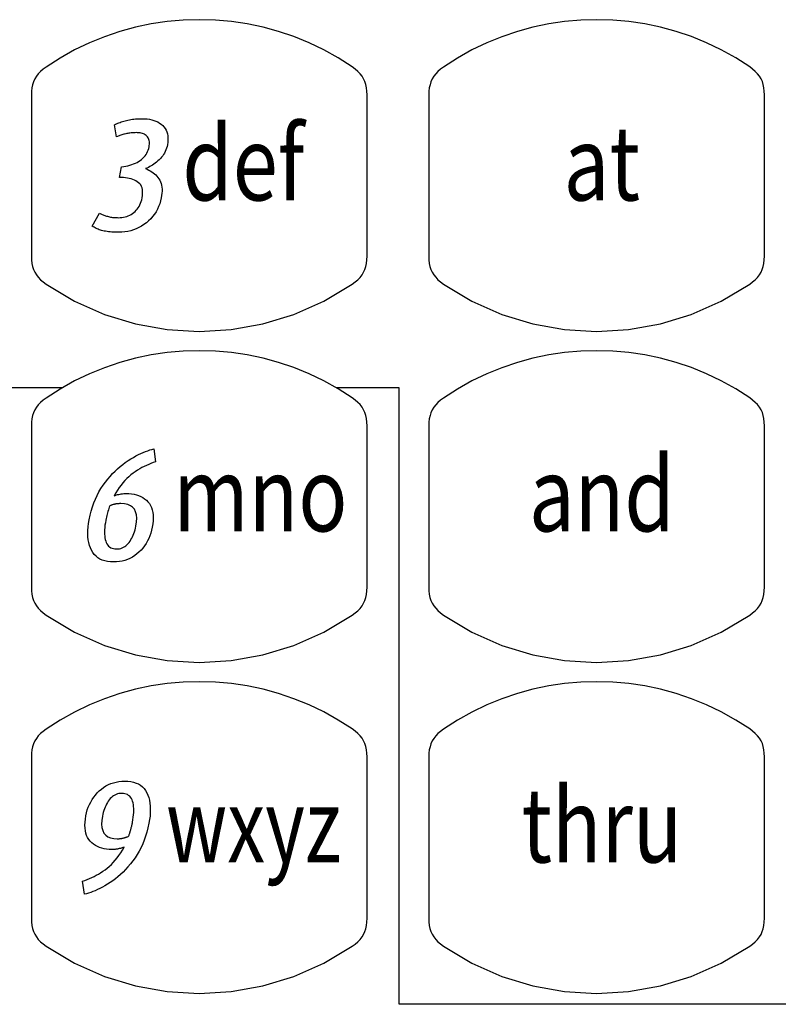
# Model space of a CAD drawing. Extents: x 1.5 to 57.3, y 1.5 to 41.8.
# Drawn here: x 13.8 to 14.7, y 24.2 to 25.4 of the extents above; entities that cross this region are included whole.
import ezdxf
from ezdxf.enums import TextEntityAlignment as Align

# ---------------------------------------------------------------- set-up
doc = ezdxf.new("R2010")
doc.units = 0
doc.header["$LTSCALE"] = 1.5
doc.header["$MEASUREMENT"] = 0
doc.layers.add('ART', color=2, linetype='CONTINUOUS')
doc.styles.get("Standard").update_dxf_attribs({"font": 'SIMPLEX'})

msp = doc.modelspace()

# ---------------------------------------------------------------- linework, layer by layer
at = {"layer": 'ART'}
for points in [[(13.8387, 25.3454), (13.8351, 25.3428), (13.8319, 25.3401), (13.8292, 25.3372), (13.8269, 25.3343), (13.825, 25.3311), (13.8234, 25.3278), (13.8223, 25.3242), (13.8214, 25.3204), (13.821, 25.3162), (13.8208, 25.3118), (13.8208, 25.2923), (13.8208, 25.2728), (13.8208, 25.2533), (13.8208, 25.2338), (13.8208, 25.2144), (13.8208, 25.1949), (13.8208, 25.1754), (13.8208, 25.1559), (13.8208, 25.1364), (13.8208, 25.1169), (13.821, 25.1125), (13.8214, 25.1083), (13.8222, 25.1045), (13.8234, 25.1009), (13.8249, 25.0976), (13.8269, 25.0944), (13.8292, 25.0915), (13.8319, 25.0886), (13.835, 25.0859), (13.8386, 25.0833), (13.873, 25.0627), (13.9091, 25.0466), (13.9465, 25.0352), (13.9848, 25.0283), (14.0235, 25.026), (14.0622, 25.0283), (14.1005, 25.0352), (14.1379, 25.0466), (14.174, 25.0626), (14.2084, 25.0831), (14.212, 25.0858), (14.2152, 25.0885), (14.2179, 25.0913), (14.2202, 25.0943), (14.2221, 25.0975), (14.2237, 25.1008), (14.2248, 25.1044), (14.2256, 25.1082), (14.2261, 25.1124), (14.2263, 25.1169), (14.2263, 25.1364), (14.2263, 25.1559), (14.2263, 25.1754), (14.2263, 25.1949), (14.2263, 25.2144), (14.2263, 25.2339), (14.2263, 25.2534), (14.2263, 25.2729), (14.2263, 25.2924), (14.2263, 25.3119), (14.2261, 25.3164), (14.2257, 25.3205), (14.2249, 25.3244), (14.2237, 25.328), (14.2221, 25.3313), (14.2202, 25.3345), (14.2179, 25.3374), (14.2152, 25.3403), (14.212, 25.343), (14.2084, 25.3456), (14.1915, 25.3565), (14.1741, 25.3662), (14.1562, 25.3747), (14.138, 25.3822), (14.1195, 25.3884), (14.1006, 25.3936), (14.0816, 25.3976), (14.0624, 25.4004), (14.0431, 25.4021), (14.0237, 25.4027), (14.0043, 25.4021), (13.9849, 25.4004), (13.9657, 25.3976), (13.9466, 25.3935), (13.9278, 25.3884), (13.9092, 25.3821), (13.8909, 25.3746), (13.8731, 25.3661), (13.8556, 25.3563), (13.8387, 25.3454)], [(14.3187, 25.3454), (14.3151, 25.3428), (14.3119, 25.3401), (14.3092, 25.3372), (14.3069, 25.3343), (14.305, 25.3311), (14.3034, 25.3278), (14.3023, 25.3242), (14.3014, 25.3204), (14.301, 25.3162), (14.3008, 25.3118), (14.3008, 25.2923), (14.3008, 25.2728), (14.3008, 25.2533), (14.3008, 25.2338), (14.3008, 25.2144), (14.3008, 25.1949), (14.3008, 25.1754), (14.3008, 25.1559), (14.3008, 25.1364), (14.3008, 25.1169), (14.3009, 25.1125), (14.3014, 25.1083), (14.3022, 25.1045), (14.3034, 25.1009), (14.3049, 25.0976), (14.3068, 25.0944), (14.3092, 25.0915), (14.3119, 25.0886), (14.315, 25.0859), (14.3186, 25.0833), (14.353, 25.0627), (14.3891, 25.0466), (14.4265, 25.0352), (14.4648, 25.0283), (14.5035, 25.026), (14.5422, 25.0283), (14.5805, 25.0352), (14.6179, 25.0466), (14.654, 25.0626), (14.6884, 25.0831), (14.692, 25.0858), (14.6951, 25.0885), (14.6979, 25.0913), (14.7002, 25.0943), (14.7021, 25.0975), (14.7036, 25.1008), (14.7048, 25.1044), (14.7056, 25.1082), (14.7061, 25.1124), (14.7063, 25.1169), (14.7063, 25.1364), (14.7063, 25.1559), (14.7063, 25.1754), (14.7063, 25.1949), (14.7063, 25.2144), (14.7063, 25.2339), (14.7063, 25.2534), (14.7063, 25.2729), (14.7063, 25.2924), (14.7063, 25.3119), (14.7061, 25.3164), (14.7057, 25.3205), (14.7048, 25.3244), (14.7037, 25.328), (14.7021, 25.3313), (14.7002, 25.3345), (14.6979, 25.3374), (14.6952, 25.3403), (14.692, 25.343), (14.6884, 25.3456), (14.6715, 25.3565), (14.6541, 25.3662), (14.6362, 25.3747), (14.618, 25.3822), (14.5995, 25.3884), (14.5806, 25.3936), (14.5616, 25.3976), (14.5424, 25.4004), (14.5231, 25.4021), (14.5037, 25.4027), (14.4843, 25.4021), (14.4649, 25.4004), (14.4457, 25.3976), (14.4266, 25.3935), (14.4078, 25.3884), (14.3892, 25.3821), (14.3709, 25.3746), (14.353, 25.3661), (14.3356, 25.3563), (14.3187, 25.3454)], [(13.9263, 25.1459), (13.9241, 25.1459), (13.9219, 25.146), (13.9198, 25.1461), (13.9178, 25.1462), (13.9159, 25.1463), (13.914, 25.1465), (13.9122, 25.1468), (13.9105, 25.1471), (13.9088, 25.1474), (13.9072, 25.1477), (13.9057, 25.1481), (13.9043, 25.1485), (13.9028, 25.149), (13.9015, 25.1495), (13.9002, 25.15), (13.8989, 25.1506), (13.8977, 25.1512), (13.8965, 25.1519), (13.8954, 25.1525), (13.8944, 25.1532), (13.9033, 25.1691), (13.904, 25.1687), (13.9048, 25.1682), (13.9056, 25.1678), (13.9065, 25.1674), (13.9074, 25.167), (13.9084, 25.1666), (13.9094, 25.1662), (13.9104, 25.1659), (13.9115, 25.1655), (13.9126, 25.1652), (13.9138, 25.1649), (13.915, 25.1646), (13.9163, 25.1643), (13.9175, 25.1641), (13.9188, 25.1639), (13.9201, 25.1638), (13.9215, 25.1637), (13.9229, 25.1636), (13.9243, 25.1636), (13.9258, 25.1635), (13.928, 25.1636), (13.9301, 25.1638), (13.9322, 25.1641), (13.9341, 25.1645), (13.9361, 25.1651), (13.9379, 25.1658), (13.9397, 25.1666), (13.9414, 25.1675), (13.943, 25.1686), (13.9446, 25.1697), (13.9461, 25.171), (13.9475, 25.1724), (13.9488, 25.1739), (13.9499, 25.1755), (13.951, 25.1772), (13.9519, 25.1791), (13.9527, 25.181), (13.9535, 25.183), (13.9541, 25.1851), (13.9545, 25.1874), (13.955, 25.1902), (13.9552, 25.1927), (13.9552, 25.1952), (13.955, 25.1974), (13.9545, 25.1994), (13.9538, 25.2013), (13.9529, 25.203), (13.9518, 25.2045), (13.9504, 25.2058), (13.9488, 25.2069), (13.9471, 25.2079), (13.9452, 25.2088), (13.9433, 25.2096), (13.9413, 25.2103), (13.9391, 25.2109), (13.9369, 25.2113), (13.9346, 25.2117), (13.9322, 25.212), (13.9297, 25.2121), (13.9271, 25.2122), (13.9296, 25.225), (13.9323, 25.2253), (13.9348, 25.2257), (13.9373, 25.2262), (13.9397, 25.2269), (13.942, 25.2276), (13.9442, 25.2284), (13.9464, 25.2293), (13.9484, 25.2303), (13.9503, 25.2314), (13.9521, 25.2326), (13.9538, 25.2339), (13.9554, 25.2353), (13.9568, 25.2368), (13.9581, 25.2383), (13.9593, 25.2399), (13.9603, 25.2416), (13.9612, 25.2433), (13.9619, 25.2451), (13.9625, 25.247), (13.9629, 25.249), (13.9632, 25.2507), (13.9634, 25.2523), (13.9634, 25.2538), (13.9633, 25.2553), (13.9631, 25.2566), (13.9628, 25.2579), (13.9623, 25.259), (13.9618, 25.2601), (13.9611, 25.2611), (13.9602, 25.262), (13.9593, 25.2628), (13.9583, 25.2635), (13.9573, 25.2642), (13.9561, 25.2647), (13.9549, 25.2652), (13.9536, 25.2656), (13.9522, 25.2659), (13.9508, 25.2661), (13.9492, 25.2662), (13.9476, 25.2663), (13.9463, 25.2662), (13.9451, 25.2662), (13.9438, 25.2661), (13.9425, 25.266), (13.9412, 25.2659), (13.9399, 25.2657), (13.9387, 25.2656), (13.9374, 25.2653), (13.9361, 25.2651), (13.9348, 25.2648), (13.9335, 25.2645), (13.9323, 25.2642), (13.9311, 25.2639), (13.93, 25.2635), (13.9288, 25.2631), (13.9278, 25.2628), (13.9267, 25.2624), (13.9257, 25.2619), (13.9248, 25.2615), (13.9238, 25.261), (13.9212, 25.2758), (13.9225, 25.2764), (13.9238, 25.277), (13.9251, 25.2775), (13.9265, 25.2781), (13.9279, 25.2786), (13.9294, 25.2791), (13.9309, 25.2796), (13.9325, 25.2801), (13.9341, 25.2806), (13.9358, 25.281), (13.9375, 25.2814), (13.9393, 25.2818), (13.9411, 25.2821), (13.9429, 25.2824), (13.9447, 25.2826), (13.9465, 25.2828), (13.9484, 25.2829), (13.9503, 25.2831), (13.9522, 25.2831), (13.9542, 25.2831), (13.9574, 25.2831), (13.9605, 25.2828), (13.9634, 25.2824), (13.9662, 25.2818), (13.9688, 25.2811), (13.9712, 25.2801), (13.9735, 25.2791), (13.9756, 25.2778), (13.9776, 25.2764), (13.9794, 25.2748), (13.981, 25.2731), (13.9824, 25.2712), (13.9835, 25.2692), (13.9844, 25.2671), (13.9851, 25.2649), (13.9856, 25.2625), (13.9858, 25.26), (13.9858, 25.2574), (13.9856, 25.2546), (13.9851, 25.2517), (13.9847, 25.2496), (13.9841, 25.2475), (13.9833, 25.2454), (13.9825, 25.2435), (13.9816, 25.2416), (13.9805, 25.2398), (13.9794, 25.2381), (13.9781, 25.2365), (13.9767, 25.2349), (13.9752, 25.2334), (13.9736, 25.232), (13.972, 25.2307), (13.9704, 25.2294), (13.9688, 25.2282), (13.9671, 25.2271), (13.9654, 25.2261), (13.9638, 25.2252), (13.9621, 25.2243), (13.9603, 25.2235), (13.9586, 25.2228), (13.9607, 25.222), (13.9627, 25.221), (13.9645, 25.22), (13.9663, 25.2189), (13.968, 25.2177), (13.9696, 25.2164), (13.971, 25.2151), (13.9724, 25.2136), (13.9737, 25.2121), (13.9749, 25.2104), (13.9759, 25.2087), (13.9768, 25.2069), (13.9775, 25.2049), (13.978, 25.2027), (13.9784, 25.2005), (13.9786, 25.1981), (13.9786, 25.1956), (13.9784, 25.193), (13.9781, 25.1903), (13.9776, 25.1874), (13.9768, 25.1837), (13.9758, 25.1802), (13.9745, 25.1769), (13.973, 25.1736), (13.9714, 25.1706), (13.9694, 25.1676), (13.9673, 25.1648), (13.965, 25.1622), (13.9624, 25.1597), (13.9597, 25.1573), (13.9568, 25.1552), (13.9537, 25.1532), (13.9506, 25.1515), (13.9474, 25.15), (13.9441, 25.1487), (13.9408, 25.1477), (13.9373, 25.1469), (13.9337, 25.1463), (13.93, 25.146), (13.9263, 25.1459)], [(13.8387, 24.9456), (13.8351, 24.9429), (13.8319, 24.9402), (13.8292, 24.9374), (13.8269, 24.9344), (13.825, 24.9313), (13.8234, 24.9279), (13.8223, 24.9244), (13.8214, 24.9205), (13.821, 24.9164), (13.8208, 24.9119), (13.8208, 24.8924), (13.8208, 24.8729), (13.8208, 24.8535), (13.8208, 24.834), (13.8208, 24.8145), (13.8208, 24.795), (13.8208, 24.7755), (13.8208, 24.756), (13.8208, 24.7366), (13.8208, 24.7171), (13.821, 24.7126), (13.8214, 24.7085), (13.8222, 24.7046), (13.8234, 24.7011), (13.8249, 24.6977), (13.8269, 24.6946), (13.8292, 24.6916), (13.8319, 24.6888), (13.835, 24.686), (13.8386, 24.6834), (13.873, 24.6628), (13.9091, 24.6468), (13.9465, 24.6353), (13.9848, 24.6285), (14.0235, 24.6262), (14.0622, 24.6285), (14.1005, 24.6353), (14.1379, 24.6467), (14.174, 24.6627), (14.2084, 24.6833), (14.212, 24.6859), (14.2152, 24.6887), (14.2179, 24.6915), (14.2202, 24.6945), (14.2221, 24.6976), (14.2237, 24.7009), (14.2248, 24.7045), (14.2256, 24.7084), (14.2261, 24.7125), (14.2263, 24.717), (14.2263, 24.7365), (14.2263, 24.756), (14.2263, 24.7755), (14.2263, 24.795), (14.2263, 24.8145), (14.2263, 24.834), (14.2263, 24.8535), (14.2263, 24.873), (14.2263, 24.8926), (14.2263, 24.9121), (14.2261, 24.9165), (14.2257, 24.9207), (14.2249, 24.9245), (14.2237, 24.9281), (14.2221, 24.9315), (14.2202, 24.9346), (14.2179, 24.9376), (14.2152, 24.9404), (14.212, 24.9431), (14.2084, 24.9458), (14.1915, 24.9566), (14.1741, 24.9663), (14.1562, 24.9749), (14.138, 24.9823), (14.1195, 24.9886), (14.1006, 24.9937), (14.0816, 24.9977), (14.0624, 25.0006), (14.0431, 25.0023), (14.0237, 25.0028), (14.0043, 25.0023), (13.9849, 25.0006), (13.9657, 24.9977), (13.9466, 24.9937), (13.9278, 24.9885), (13.9092, 24.9822), (13.8909, 24.9748), (13.8731, 24.9662), (13.8556, 24.9565), (13.8387, 24.9456)], [(14.3187, 24.9456), (14.3151, 24.9429), (14.3119, 24.9402), (14.3092, 24.9374), (14.3069, 24.9344), (14.305, 24.9313), (14.3034, 24.9279), (14.3023, 24.9244), (14.3014, 24.9205), (14.301, 24.9164), (14.3008, 24.9119), (14.3008, 24.8924), (14.3008, 24.8729), (14.3008, 24.8535), (14.3008, 24.834), (14.3008, 24.8145), (14.3008, 24.795), (14.3008, 24.7755), (14.3008, 24.756), (14.3008, 24.7366), (14.3008, 24.7171), (14.3009, 24.7126), (14.3014, 24.7085), (14.3022, 24.7046), (14.3034, 24.7011), (14.3049, 24.6977), (14.3068, 24.6946), (14.3092, 24.6916), (14.3119, 24.6888), (14.315, 24.686), (14.3186, 24.6834), (14.353, 24.6628), (14.3891, 24.6468), (14.4265, 24.6353), (14.4648, 24.6285), (14.5035, 24.6262), (14.5422, 24.6285), (14.5805, 24.6353), (14.6179, 24.6467), (14.654, 24.6627), (14.6884, 24.6833), (14.692, 24.6859), (14.6951, 24.6887), (14.6979, 24.6915), (14.7002, 24.6945), (14.7021, 24.6976), (14.7036, 24.7009), (14.7048, 24.7045), (14.7056, 24.7084), (14.7061, 24.7125), (14.7063, 24.717), (14.7063, 24.7365), (14.7063, 24.756), (14.7063, 24.7755), (14.7063, 24.795), (14.7063, 24.8145), (14.7063, 24.834), (14.7063, 24.8535), (14.7063, 24.873), (14.7063, 24.8926), (14.7063, 24.9121), (14.7061, 24.9165), (14.7057, 24.9207), (14.7048, 24.9245), (14.7037, 24.9281), (14.7021, 24.9315), (14.7002, 24.9346), (14.6979, 24.9376), (14.6952, 24.9404), (14.692, 24.9431), (14.6884, 24.9458), (14.6715, 24.9566), (14.6541, 24.9663), (14.6362, 24.9749), (14.618, 24.9823), (14.5995, 24.9886), (14.5806, 24.9937), (14.5616, 24.9977), (14.5424, 25.0006), (14.5231, 25.0023), (14.5037, 25.0028), (14.4843, 25.0023), (14.4649, 25.0006), (14.4457, 24.9977), (14.4266, 24.9937), (14.4078, 24.9885), (14.3892, 24.9822), (14.3709, 24.9748), (14.353, 24.9662), (14.3356, 24.9565), (14.3187, 24.9456)], [(13.8581, 24.9578), (13.7093, 24.9578)], [(14.7384, 24.2132), (14.2664, 24.2132), (14.2663, 24.2132), (14.2661, 24.2132), (14.266, 24.2132), (14.2658, 24.2131), (14.2656, 24.2131), (14.2655, 24.2131), (14.2654, 24.2132), (14.2653, 24.2133), (14.2652, 24.2134), (14.2652, 24.2136), (14.2652, 24.9578), (14.1893, 24.9578)], [(13.9202, 24.7476), (13.9164, 24.7478), (13.9129, 24.7482), (13.9096, 24.7489), (13.9065, 24.7499), (13.9037, 24.7511), (13.9012, 24.7527), (13.8989, 24.7545), (13.8968, 24.7566), (13.895, 24.759), (13.8935, 24.7617), (13.8922, 24.7646), (13.8911, 24.7676), (13.8902, 24.7709), (13.8896, 24.7743), (13.8892, 24.7779), (13.8891, 24.7817), (13.8891, 24.7857), (13.8894, 24.7898), (13.89, 24.7941), (13.8907, 24.7986), (13.8919, 24.8039), (13.8932, 24.8091), (13.8947, 24.8141), (13.8964, 24.8189), (13.8982, 24.8235), (13.9003, 24.828), (13.9025, 24.8323), (13.9049, 24.8364), (13.9075, 24.8403), (13.9102, 24.8441), (13.9131, 24.8476), (13.916, 24.851), (13.9189, 24.8543), (13.9219, 24.8573), (13.925, 24.8602), (13.9281, 24.8629), (13.9312, 24.8655), (13.9343, 24.8679), (13.9376, 24.87), (13.9408, 24.8721), (13.944, 24.8739), (13.9471, 24.8757), (13.9502, 24.8772), (13.9531, 24.8786), (13.9559, 24.8799), (13.9587, 24.8811), (13.9613, 24.882), (13.9638, 24.8829), (13.9662, 24.8836), (13.9686, 24.8841), (13.9709, 24.8686), (13.9681, 24.8676), (13.9653, 24.8666), (13.9625, 24.8655), (13.9598, 24.8642), (13.9571, 24.8629), (13.9543, 24.8615), (13.9517, 24.8599), (13.949, 24.8583), (13.9463, 24.8566), (13.9437, 24.8547), (13.9411, 24.8528), (13.9386, 24.8506), (13.9361, 24.8483), (13.9337, 24.8459), (13.9314, 24.8432), (13.9291, 24.8404), (13.9269, 24.8374), (13.9248, 24.8343), (13.9227, 24.831), (13.9207, 24.8275), (13.9221, 24.828), (13.9235, 24.8285), (13.9249, 24.8289), (13.9264, 24.8292), (13.9279, 24.8295), (13.9294, 24.8298), (13.9309, 24.83), (13.9324, 24.8301), (13.9339, 24.8302), (13.9354, 24.8302), (13.9387, 24.8301), (13.9419, 24.8298), (13.9449, 24.8293), (13.9478, 24.8286), (13.9504, 24.8277), (13.953, 24.8266), (13.9554, 24.8253), (13.9576, 24.8238), (13.9597, 24.8221), (13.9616, 24.8202), (13.9633, 24.8181), (13.9648, 24.8158), (13.966, 24.8133), (13.9669, 24.8105), (13.9676, 24.8075), (13.968, 24.8044), (13.9681, 24.801), (13.968, 24.7974), (13.9676, 24.7935), (13.9669, 24.7895), (13.9661, 24.7859), (13.9651, 24.7825), (13.964, 24.7791), (13.9626, 24.7759), (13.9611, 24.7729), (13.9594, 24.7699), (13.9575, 24.7671), (13.9555, 24.7644), (13.9533, 24.7619), (13.9508, 24.7594), (13.9483, 24.7572), (13.9456, 24.7552), (13.9428, 24.7534), (13.9399, 24.7519), (13.9369, 24.7506), (13.9338, 24.7495), (13.9306, 24.7487), (13.9272, 24.7481), (13.9238, 24.7477), (13.9202, 24.7476)], [(13.929, 24.818), (13.9282, 24.818), (13.9273, 24.818), (13.9265, 24.8179), (13.9258, 24.8179), (13.925, 24.8178), (13.9243, 24.8178), (13.9237, 24.8177), (13.923, 24.8176), (13.9224, 24.8175), (13.9219, 24.8174), (13.9213, 24.8173), (13.9207, 24.8171), (13.9201, 24.817), (13.9195, 24.8168), (13.9189, 24.8166), (13.9182, 24.8164), (13.9176, 24.8161), (13.9169, 24.8159), (13.9162, 24.8156), (13.9155, 24.8153), (13.9149, 24.8137), (13.9143, 24.812), (13.9138, 24.8104), (13.9133, 24.8087), (13.9128, 24.807), (13.9123, 24.8052), (13.9119, 24.8035), (13.9115, 24.8017), (13.9111, 24.7999), (13.9107, 24.798), (13.9102, 24.7949), (13.9097, 24.7919), (13.9094, 24.7891), (13.9092, 24.7863), (13.9092, 24.7837), (13.9092, 24.7813), (13.9094, 24.7789), (13.9097, 24.7767), (13.9101, 24.7747), (13.9106, 24.7727), (13.9113, 24.7709), (13.9121, 24.7693), (13.913, 24.7679), (13.9141, 24.7667), (13.9153, 24.7657), (13.9167, 24.7648), (13.9183, 24.7642), (13.92, 24.7637), (13.9218, 24.7634), (13.9237, 24.7633), (13.9255, 24.7634), (13.9273, 24.7636), (13.929, 24.764), (13.9306, 24.7646), (13.9321, 24.7653), (13.9336, 24.7661), (13.935, 24.7672), (13.9363, 24.7683), (13.9376, 24.7697), (13.9388, 24.7712), (13.94, 24.7728), (13.9411, 24.7745), (13.9421, 24.7762), (13.943, 24.7781), (13.9438, 24.78), (13.9446, 24.782), (13.9453, 24.784), (13.946, 24.7862), (13.9465, 24.7884), (13.947, 24.7907), (13.9478, 24.7959), (13.948, 24.8005), (13.9476, 24.8046), (13.9467, 24.8082), (13.9452, 24.8112), (13.9431, 24.8136), (13.9404, 24.8155), (13.9372, 24.8169), (13.9334, 24.8177), (13.929, 24.818)], [(13.8387, 24.5456), (13.8351, 24.5429), (13.8319, 24.5402), (13.8292, 24.5374), (13.8269, 24.5344), (13.825, 24.5313), (13.8234, 24.5279), (13.8223, 24.5244), (13.8214, 24.5205), (13.821, 24.5164), (13.8208, 24.5119), (13.8208, 24.4924), (13.8208, 24.4729), (13.8208, 24.4535), (13.8208, 24.434), (13.8208, 24.4145), (13.8208, 24.395), (13.8208, 24.3755), (13.8208, 24.356), (13.8208, 24.3366), (13.8208, 24.3171), (13.821, 24.3126), (13.8214, 24.3085), (13.8222, 24.3046), (13.8234, 24.3011), (13.8249, 24.2977), (13.8269, 24.2946), (13.8292, 24.2916), (13.8319, 24.2888), (13.835, 24.286), (13.8386, 24.2834), (13.873, 24.2628), (13.9091, 24.2468), (13.9465, 24.2353), (13.9848, 24.2285), (14.0235, 24.2262), (14.0622, 24.2285), (14.1005, 24.2353), (14.1379, 24.2467), (14.174, 24.2627), (14.2084, 24.2833), (14.212, 24.2859), (14.2152, 24.2887), (14.2179, 24.2915), (14.2202, 24.2945), (14.2221, 24.2976), (14.2237, 24.301), (14.2248, 24.3045), (14.2256, 24.3084), (14.2261, 24.3125), (14.2263, 24.317), (14.2263, 24.3365), (14.2263, 24.356), (14.2263, 24.3755), (14.2263, 24.395), (14.2263, 24.4145), (14.2263, 24.434), (14.2263, 24.4535), (14.2263, 24.473), (14.2263, 24.4925), (14.2263, 24.5121), (14.2261, 24.5165), (14.2257, 24.5207), (14.2249, 24.5245), (14.2237, 24.5281), (14.2221, 24.5315), (14.2202, 24.5346), (14.2179, 24.5376), (14.2152, 24.5404), (14.212, 24.5431), (14.2084, 24.5458), (14.1915, 24.5566), (14.1741, 24.5663), (14.1562, 24.5749), (14.138, 24.5823), (14.1195, 24.5886), (14.1006, 24.5937), (14.0816, 24.5977), (14.0624, 24.6006), (14.0431, 24.6023), (14.0237, 24.6029), (14.0043, 24.6023), (13.9849, 24.6006), (13.9657, 24.5977), (13.9466, 24.5937), (13.9278, 24.5885), (13.9092, 24.5822), (13.8909, 24.5748), (13.8731, 24.5662), (13.8556, 24.5565), (13.8387, 24.5456)], [(14.3187, 24.5456), (14.3151, 24.5429), (14.3119, 24.5402), (14.3092, 24.5374), (14.3069, 24.5344), (14.305, 24.5313), (14.3034, 24.5279), (14.3023, 24.5244), (14.3014, 24.5205), (14.301, 24.5164), (14.3008, 24.5119), (14.3008, 24.4924), (14.3008, 24.4729), (14.3008, 24.4535), (14.3008, 24.434), (14.3008, 24.4145), (14.3008, 24.395), (14.3008, 24.3755), (14.3008, 24.356), (14.3008, 24.3366), (14.3008, 24.3171), (14.3009, 24.3126), (14.3014, 24.3085), (14.3022, 24.3046), (14.3034, 24.3011), (14.3049, 24.2977), (14.3068, 24.2946), (14.3092, 24.2916), (14.3119, 24.2888), (14.315, 24.286), (14.3186, 24.2834), (14.353, 24.2628), (14.3891, 24.2468), (14.4265, 24.2353), (14.4648, 24.2285), (14.5035, 24.2262), (14.5422, 24.2285), (14.5805, 24.2353), (14.6179, 24.2467), (14.654, 24.2627), (14.6884, 24.2833), (14.692, 24.2859), (14.6951, 24.2887), (14.6979, 24.2915), (14.7002, 24.2945), (14.7021, 24.2976), (14.7036, 24.301), (14.7048, 24.3045), (14.7056, 24.3084), (14.7061, 24.3125), (14.7063, 24.317), (14.7063, 24.3365), (14.7063, 24.356), (14.7063, 24.3755), (14.7063, 24.395), (14.7063, 24.4145), (14.7063, 24.434), (14.7063, 24.4535), (14.7063, 24.473), (14.7063, 24.4925), (14.7063, 24.5121), (14.7061, 24.5165), (14.7057, 24.5207), (14.7048, 24.5245), (14.7037, 24.5281), (14.7021, 24.5315), (14.7002, 24.5346), (14.6979, 24.5376), (14.6952, 24.5404), (14.692, 24.5431), (14.6884, 24.5458), (14.6715, 24.5566), (14.6541, 24.5663), (14.6362, 24.5749), (14.618, 24.5823), (14.5995, 24.5886), (14.5806, 24.5937), (14.5616, 24.5977), (14.5424, 24.6006), (14.5231, 24.6023), (14.5037, 24.6029), (14.4843, 24.6023), (14.4649, 24.6006), (14.4457, 24.5977), (14.4266, 24.5937), (14.4078, 24.5885), (14.3892, 24.5822), (14.3709, 24.5748), (14.353, 24.5662), (14.3356, 24.5565), (14.3187, 24.5456)], [(13.8851, 24.3463), (13.8827, 24.362), (13.8855, 24.3629), (13.8883, 24.3639), (13.891, 24.365), (13.8938, 24.3662), (13.8965, 24.3675), (13.8992, 24.369), (13.9019, 24.3705), (13.9045, 24.3721), (13.9072, 24.3738), (13.9098, 24.3757), (13.9124, 24.3776), (13.9149, 24.3798), (13.9174, 24.3821), (13.9198, 24.3845), (13.9221, 24.3872), (13.9244, 24.39), (13.9266, 24.3929), (13.9288, 24.3961), (13.9309, 24.3994), (13.9329, 24.4029), (13.9321, 24.4026), (13.9313, 24.4024), (13.9306, 24.4021), (13.9298, 24.4019), (13.9291, 24.4017), (13.9283, 24.4015), (13.9276, 24.4013), (13.9269, 24.4012), (13.9262, 24.401), (13.9255, 24.4009), (13.9248, 24.4007), (13.9241, 24.4006), (13.9234, 24.4005), (13.9227, 24.4004), (13.922, 24.4003), (13.9212, 24.4003), (13.9205, 24.4002), (13.9197, 24.4002), (13.9189, 24.4002), (13.9181, 24.4002), (13.9148, 24.4003), (13.9116, 24.4006), (13.9086, 24.4011), (13.9058, 24.4018), (13.9031, 24.4027), (13.9005, 24.4038), (13.8981, 24.4051), (13.8959, 24.4066), (13.8938, 24.4083), (13.8919, 24.4102), (13.8902, 24.4123), (13.8887, 24.4146), (13.8875, 24.4171), (13.8866, 24.4199), (13.886, 24.4228), (13.8856, 24.426), (13.8854, 24.4294), (13.8856, 24.433), (13.886, 24.4368), (13.8866, 24.4409), (13.8874, 24.4445), (13.8884, 24.4479), (13.8896, 24.4512), (13.8909, 24.4544), (13.8925, 24.4575), (13.8942, 24.4605), (13.8961, 24.4633), (13.8981, 24.4659), (13.9004, 24.4685), (13.9029, 24.4709), (13.9054, 24.4732), (13.9081, 24.4752), (13.9109, 24.477), (13.9139, 24.4785), (13.9169, 24.4798), (13.92, 24.4809), (13.9233, 24.4817), (13.9266, 24.4823), (13.9301, 24.4826), (13.9337, 24.4828), (13.9375, 24.4826), (13.941, 24.4822), (13.9443, 24.4815), (13.9473, 24.4805), (13.9501, 24.4793), (13.9526, 24.4777), (13.9549, 24.4759), (13.9569, 24.4738), (13.9587, 24.4715), (13.9602, 24.4688), (13.9615, 24.4659), (13.9626, 24.4629), (13.9634, 24.4596), (13.964, 24.4562), (13.9644, 24.4526), (13.9645, 24.4488), (13.9644, 24.4448), (13.9641, 24.4406), (13.9636, 24.4363), (13.9628, 24.4318), (13.9616, 24.4265), (13.9603, 24.4213), (13.9588, 24.4164), (13.9572, 24.4116), (13.9553, 24.4069), (13.9533, 24.4025), (13.951, 24.3982), (13.9486, 24.3941), (13.946, 24.3901), (13.9433, 24.3863), (13.9404, 24.3827), (13.9375, 24.3793), (13.9345, 24.376), (13.9315, 24.3729), (13.9285, 24.37), (13.9254, 24.3673), (13.9224, 24.3648), (13.9192, 24.3624), (13.9161, 24.3602), (13.9129, 24.3582), (13.9097, 24.3564), (13.9066, 24.3547), (13.9036, 24.3531), (13.9007, 24.3517), (13.8979, 24.3504), (13.8952, 24.3493), (13.8925, 24.3483), (13.89, 24.3475), (13.8875, 24.3468), (13.8851, 24.3463)], [(13.93, 24.468), (13.9282, 24.4679), (13.9264, 24.4677), (13.9248, 24.4673), (13.9231, 24.4668), (13.9216, 24.466), (13.9201, 24.4652), (13.9187, 24.4641), (13.9174, 24.4629), (13.9161, 24.4616), (13.9149, 24.4601), (13.9137, 24.4585), (13.9126, 24.4568), (13.9116, 24.455), (13.9107, 24.4531), (13.9098, 24.4512), (13.909, 24.4492), (13.9083, 24.4471), (13.9077, 24.445), (13.9071, 24.4428), (13.9067, 24.4405), (13.9059, 24.4353), (13.9057, 24.4307), (13.9061, 24.4266), (13.907, 24.423), (13.9085, 24.42), (13.9106, 24.4175), (13.9132, 24.4156), (13.9165, 24.4143), (13.9203, 24.4134), (13.9246, 24.4132), (13.9254, 24.4132), (13.9262, 24.4132), (13.927, 24.4132), (13.9277, 24.4133), (13.9285, 24.4134), (13.9292, 24.4134), (13.9299, 24.4135), (13.9305, 24.4137), (13.9312, 24.4138), (13.9318, 24.4139), (13.9325, 24.4141), (13.9331, 24.4143), (13.9337, 24.4145), (13.9344, 24.4147), (13.935, 24.4149), (13.9356, 24.4151), (13.9363, 24.4153), (13.9369, 24.4156), (13.9376, 24.4158), (13.9382, 24.4161), (13.9385, 24.4167), (13.9388, 24.4174), (13.939, 24.4182), (13.9393, 24.4189), (13.9396, 24.4197), (13.9398, 24.4205), (13.9401, 24.4213), (13.9403, 24.4221), (13.9406, 24.423), (13.9408, 24.4239), (13.9411, 24.4248), (13.9413, 24.4257), (13.9415, 24.4267), (13.9418, 24.4276), (13.942, 24.4285), (13.9422, 24.4294), (13.9424, 24.4303), (13.9426, 24.4313), (13.9428, 24.4322), (13.943, 24.4331), (13.9435, 24.4362), (13.9439, 24.4392), (13.9442, 24.442), (13.9444, 24.4447), (13.9445, 24.4473), (13.9445, 24.4498), (13.9443, 24.4521), (13.944, 24.4543), (13.9436, 24.4564), (13.9431, 24.4584), (13.9424, 24.4603), (13.9416, 24.4619), (13.9407, 24.4633), (13.9396, 24.4646), (13.9383, 24.4656), (13.937, 24.4665), (13.9354, 24.4672), (13.9338, 24.4676), (13.9319, 24.4679), (13.93, 24.468)]]:
    msp.add_lwpolyline(points, dxfattribs=at)

# ---------------------------------------------------------------- texts
at = {"layer": 'ART', "linetype": 'Continuous'}
for s, width, p in [('def', 0.8, (14.0767, 25.1843)), ('at', 0.8, (14.5098, 25.1843)), ('and', 0.8, (14.5098, 24.7845)), ('mno', 0.8, (14.0975, 24.7845)), ('thru', 0.8, (14.5098, 24.3845)), ('wxyz', 0.75, (14.0892, 24.3845))]:
    msp.add_text(s, height=0.09, dxfattribs=dict(at, width=width)).set_placement(p, align=Align.CENTER)

doc.saveas('drawing.dxf')
